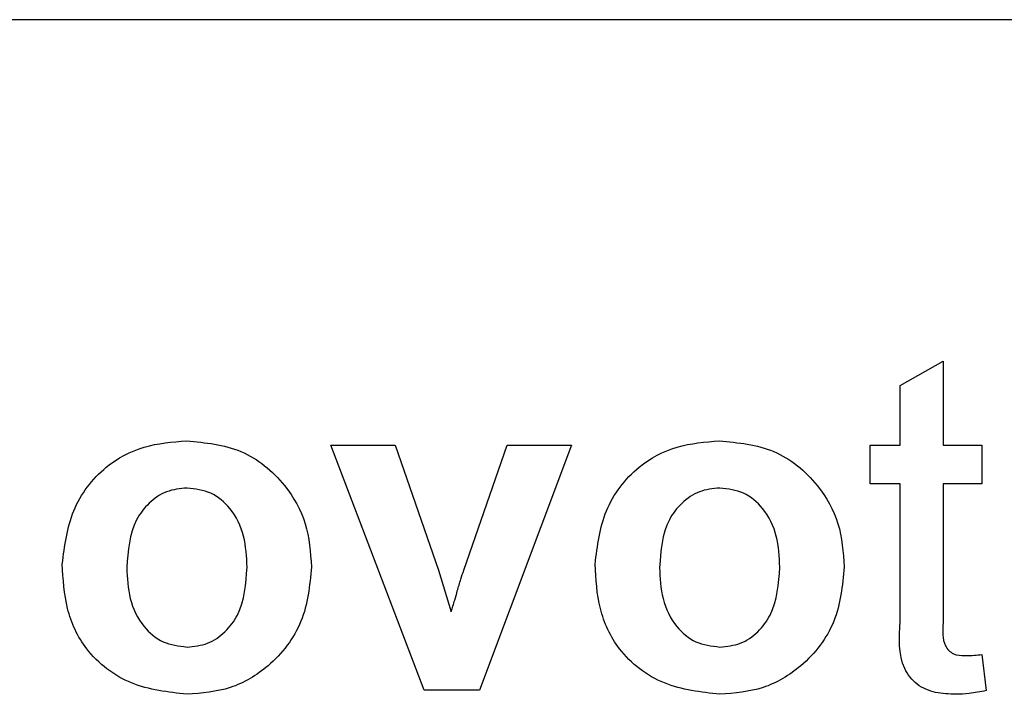
# Model space of a CAD drawing. Units: millimetres. Extents: x 1 to 603, y 1 to 415.
# Drawn here: x 303 to 309, y 343 to 347 of the extents above; entities that cross this region are included whole.
import ezdxf

# ---------------------------------------------------------------- set-up
doc = ezdxf.new("R2010")
doc.units = ezdxf.units.MM

msp = doc.modelspace()

# ---------------------------------------------------------------- linework, layer by layer
at = {"color": 7, "linetype": 'Continuous', "lineweight": 30}
for p, q in [((359.7378, 347.4221), (300.7378, 347.4221)), ((308.3326, 345.2394), (308.5891, 345.3852)), ((308.5891, 345.3852), (308.5891, 344.8836)), ((308.3326, 344.8836), (308.3326, 345.2394)), ((304.9352, 344.8836), (305.3198, 344.8836)), ((305.4925, 343.4221), (304.9352, 344.8836)), ((305.3198, 344.8836), (305.5782, 344.1376)), ((305.7285, 344.1376), (305.9865, 344.8836)), ((306.3711, 344.8836), (305.8218, 343.4221)), ((305.9865, 344.8836), (306.3711, 344.8836)), ((308.1532, 344.8836), (308.3326, 344.8836)), ((308.1532, 344.6529), (308.1532, 344.8836)), ((308.5891, 344.8836), (308.8198, 344.8836)), ((308.8198, 344.8836), (308.8198, 344.6529)), ((308.3326, 344.6529), (308.1532, 344.6529)), ((308.3326, 343.8328), (308.3326, 344.6529)), ((308.5891, 344.6529), (308.5891, 343.8235)), ((308.8198, 344.6529), (308.5891, 344.6529)), ((305.5782, 344.1376), (305.6532, 343.8884)), ((308.8198, 343.6336), (308.8455, 343.4185)), ((305.8218, 343.4221), (305.4925, 343.4221))]:
    msp.add_line(p, q, dxfattribs=at)
for points, knots in [([(303.3326, 344.1733), (303.3464, 344.2823), (303.3737, 344.5), (303.564, 344.754), (303.8176, 344.8881), (303.9892, 344.9022), (304.075, 344.9093)], [0, 0, 0, 0, 0.27995, 0.559146, 0.779424, 1, 1, 1, 1]), ([(303.3326, 344.1733), (303.3464, 344.2823), (303.3737, 344.5), (303.564, 344.754), (303.8176, 344.8881), (303.9892, 344.9022), (304.075, 344.9093)], [0, 0, 0, 0, 0.27995, 0.559146, 0.779424, 1, 1, 1, 1]), ([(304.075, 344.9093), (304.1866, 344.8982), (304.4094, 344.8761), (304.6585, 344.6718), (304.8007, 344.4191), (304.8134, 344.2443), (304.8198, 344.1569)], [0, 0, 0, 0, 0.279783, 0.559124, 0.779388, 1, 1, 1, 1]), ([(304.075, 344.9093), (304.1866, 344.8982), (304.4094, 344.8761), (304.6585, 344.6718), (304.8007, 344.4191), (304.8134, 344.2443), (304.8198, 344.1569)], [0, 0, 0, 0, 0.279783, 0.559124, 0.779388, 1, 1, 1, 1]), ([(306.5121, 344.1733), (306.5258, 344.2823), (306.5532, 344.5), (306.7435, 344.754), (306.9971, 344.8881), (307.1687, 344.9022), (307.2545, 344.9093)], [0, 0, 0, 0, 0.27995, 0.559147, 0.779424, 1, 1, 1, 1]), ([(306.5121, 344.1733), (306.5258, 344.2823), (306.5532, 344.5), (306.7435, 344.754), (306.9971, 344.8881), (307.1687, 344.9022), (307.2545, 344.9093)], [0, 0, 0, 0, 0.27995, 0.559147, 0.779424, 1, 1, 1, 1]), ([(307.2545, 344.9093), (307.3661, 344.8982), (307.5889, 344.8761), (307.8379, 344.6718), (307.9801, 344.4191), (307.9929, 344.2443), (307.9993, 344.1569)], [0, 0, 0, 0, 0.279785, 0.559124, 0.779388, 1, 1, 1, 1]), ([(307.2545, 344.9093), (307.3661, 344.8982), (307.5889, 344.8761), (307.8379, 344.6718), (307.9801, 344.4191), (307.9929, 344.2443), (307.9993, 344.1569)], [0, 0, 0, 0, 0.279785, 0.559124, 0.779388, 1, 1, 1, 1]), ([(304.077, 344.6272), (304.0353, 344.6231), (303.9517, 344.6149), (303.8467, 344.5412), (303.7346, 344.3957), (303.7244, 344.253), (303.7173, 344.1529)], [0, 0, 0, 0, 0.186986, 0.373879, 0.561024, 1, 1, 1, 1]), ([(304.077, 344.6272), (304.0353, 344.6231), (303.9517, 344.6149), (303.8467, 344.5412), (303.7346, 344.3957), (303.7244, 344.253), (303.7173, 344.1529)], [0, 0, 0, 0, 0.186986, 0.373879, 0.561024, 1, 1, 1, 1]), ([(304.4352, 344.1557), (304.4323, 344.2179), (304.4266, 344.3421), (304.3499, 344.5016), (304.2239, 344.6094), (304.126, 344.6213), (304.077, 344.6272)], [0, 0, 0, 0, 0.281044, 0.560556, 0.78042, 1, 1, 1, 1]), ([(304.4352, 344.1557), (304.4323, 344.2179), (304.4266, 344.3421), (304.3499, 344.5016), (304.2239, 344.6094), (304.126, 344.6213), (304.077, 344.6272)], [0, 0, 0, 0, 0.281044, 0.560556, 0.78042, 1, 1, 1, 1]), ([(307.2565, 344.6272), (307.2147, 344.6231), (307.1312, 344.6149), (307.0262, 344.5412), (306.9141, 344.3957), (306.9039, 344.253), (306.8968, 344.1529)], [0, 0, 0, 0, 0.186983, 0.373878, 0.561021, 1, 1, 1, 1]), ([(307.2565, 344.6272), (307.2147, 344.6231), (307.1312, 344.6149), (307.0262, 344.5412), (306.9141, 344.3957), (306.9039, 344.253), (306.8968, 344.1529)], [0, 0, 0, 0, 0.186983, 0.373878, 0.561021, 1, 1, 1, 1]), ([(307.6147, 344.1557), (307.6118, 344.2179), (307.6061, 344.3421), (307.5294, 344.5016), (307.4034, 344.6094), (307.3055, 344.6213), (307.2565, 344.6272)], [0, 0, 0, 0, 0.281043, 0.560552, 0.780419, 1, 1, 1, 1]), ([(307.6147, 344.1557), (307.6118, 344.2179), (307.6061, 344.3421), (307.5294, 344.5016), (307.4034, 344.6094), (307.3055, 344.6213), (307.2565, 344.6272)], [0, 0, 0, 0, 0.281043, 0.560552, 0.780419, 1, 1, 1, 1]), ([(304.0774, 343.3965), (303.964, 343.4093), (303.7377, 343.4349), (303.4721, 343.6345), (303.3475, 343.9057), (303.3376, 344.084), (303.3326, 344.1733)], [0, 0, 0, 0, 0.2801439, 0.5588986, 0.7790528, 1, 1, 1, 1]), ([(304.0774, 343.3965), (303.964, 343.4093), (303.7377, 343.4349), (303.4721, 343.6345), (303.3475, 343.9057), (303.3376, 344.084), (303.3326, 344.1733)], [0, 0, 0, 0, 0.2801439, 0.5588986, 0.7790528, 1, 1, 1, 1]), ([(307.2569, 343.3965), (307.1435, 343.4093), (306.9172, 343.4349), (306.6515, 343.6345), (306.527, 343.9057), (306.5171, 344.084), (306.5121, 344.1733)], [0, 0, 0, 0, 0.280145, 0.558899, 0.779053, 1, 1, 1, 1]), ([(307.2569, 343.3965), (307.1435, 343.4093), (306.9172, 343.4349), (306.6515, 343.6345), (306.527, 343.9057), (306.5171, 344.084), (306.5121, 344.1733)], [0, 0, 0, 0, 0.280145, 0.558899, 0.779053, 1, 1, 1, 1]), ([(303.7173, 344.1529), (303.7202, 344.0903), (303.7259, 343.9654), (303.8026, 343.8048), (303.9294, 343.6964), (304.0278, 343.6845), (304.077, 343.6785)], [0, 0, 0, 0, 0.281015, 0.560465, 0.780394, 1, 1, 1, 1]), ([(303.7173, 344.1529), (303.7202, 344.0903), (303.7259, 343.9654), (303.8026, 343.8048), (303.9294, 343.6964), (304.0278, 343.6845), (304.077, 343.6785)], [0, 0, 0, 0, 0.281015, 0.560465, 0.780394, 1, 1, 1, 1]), ([(304.077, 343.6785), (304.1189, 343.6827), (304.2026, 343.691), (304.308, 343.7651), (304.4183, 343.9125), (304.4283, 344.0554), (304.4352, 344.1557)], [0, 0, 0, 0, 0.186931, 0.373818, 0.560977, 1, 1, 1, 1]), ([(304.077, 343.6785), (304.1189, 343.6827), (304.2026, 343.691), (304.308, 343.7651), (304.4183, 343.9125), (304.4283, 344.0554), (304.4352, 344.1557)], [0, 0, 0, 0, 0.186931, 0.373818, 0.560977, 1, 1, 1, 1]), ([(304.8198, 344.1569), (304.8089, 344.0452), (304.7869, 343.8221), (304.5898, 343.5681), (304.3403, 343.4176), (304.1651, 343.4035), (304.0774, 343.3965)], [0, 0, 0, 0, 0.279923, 0.559367, 0.779514, 1, 1, 1, 1]), ([(304.8198, 344.1569), (304.8089, 344.0452), (304.7869, 343.8221), (304.5898, 343.5681), (304.3403, 343.4176), (304.1651, 343.4035), (304.0774, 343.3965)], [0, 0, 0, 0, 0.279923, 0.559367, 0.779514, 1, 1, 1, 1]), ([(305.69, 344.0138), (305.697, 344.037), (305.7096, 344.0784), (305.7227, 344.1195), (305.7285, 344.1376)], [0, 0, 0, 0, 0.559998, 1, 1, 1, 1]), ([(306.8968, 344.1529), (306.8996, 344.0903), (306.9054, 343.9654), (306.982, 343.8048), (307.1089, 343.6964), (307.2073, 343.6845), (307.2565, 343.6785)], [0, 0, 0, 0, 0.281016, 0.560464, 0.780394, 1, 1, 1, 1]), ([(306.8968, 344.1529), (306.8996, 344.0903), (306.9054, 343.9654), (306.982, 343.8048), (307.1089, 343.6964), (307.2073, 343.6845), (307.2565, 343.6785)], [0, 0, 0, 0, 0.281016, 0.560464, 0.780394, 1, 1, 1, 1]), ([(307.2565, 343.6785), (307.2984, 343.6827), (307.3821, 343.691), (307.4875, 343.7651), (307.5978, 343.9125), (307.6077, 344.0554), (307.6147, 344.1557)], [0, 0, 0, 0, 0.18693, 0.37382, 0.560978, 1, 1, 1, 1]), ([(307.2565, 343.6785), (307.2984, 343.6827), (307.3821, 343.691), (307.4875, 343.7651), (307.5978, 343.9125), (307.6077, 344.0554), (307.6147, 344.1557)], [0, 0, 0, 0, 0.18693, 0.37382, 0.560978, 1, 1, 1, 1]), ([(307.9993, 344.1569), (307.9883, 344.0452), (307.9664, 343.8221), (307.7693, 343.5681), (307.5198, 343.4176), (307.3446, 343.4035), (307.2569, 343.3965)], [0, 0, 0, 0, 0.279924, 0.559367, 0.779517, 1, 1, 1, 1]), ([(307.9993, 344.1569), (307.9883, 344.0452), (307.9664, 343.8221), (307.7693, 343.5681), (307.5198, 343.4176), (307.3446, 343.4035), (307.2569, 343.3965)], [0, 0, 0, 0, 0.279924, 0.559367, 0.779517, 1, 1, 1, 1]), ([(305.6532, 343.8884), (305.6605, 343.9117), (305.6735, 343.9533), (305.685, 343.9954), (305.69, 344.0138)], [0, 0, 0, 0, 0.560012, 1, 1, 1, 1]), ([(305.6532, 343.8884), (305.6605, 343.9117), (305.6735, 343.9533), (305.685, 343.9954), (305.69, 344.0138)], [0, 0, 0, 0, 0.560012, 1, 1, 1, 1]), ([(308.6648, 343.3965), (308.6245, 343.3979), (308.544, 343.4008), (308.4284, 343.4474), (308.3178, 343.594), (308.3265, 343.7341), (308.3326, 343.8328)], [0, 0, 0, 0, 0.1874333, 0.3738212, 0.5594622, 1, 1, 1, 1]), ([(308.6648, 343.3965), (308.6245, 343.3979), (308.544, 343.4008), (308.4284, 343.4474), (308.3178, 343.594), (308.3265, 343.7341), (308.3326, 343.8328)], [0, 0, 0, 0, 0.1874333, 0.3738212, 0.5594622, 1, 1, 1, 1]), ([(308.5891, 343.8235), (308.5858, 343.7754), (308.5818, 343.7151), (308.6216, 343.6569), (308.6604, 343.6297), (308.6957, 343.6282), (308.7193, 343.6272)], [0, 0, 0, 0, 0.499597, 0.625238, 0.750354, 1, 1, 1, 1]), ([(308.5891, 343.8235), (308.5858, 343.7754), (308.5818, 343.7151), (308.6216, 343.6569), (308.6604, 343.6297), (308.6957, 343.6282), (308.7193, 343.6272)], [0, 0, 0, 0, 0.499597, 0.625238, 0.750354, 1, 1, 1, 1]), ([(308.7193, 343.6272), (308.7381, 343.6278), (308.7717, 343.6288), (308.8051, 343.6322), (308.8198, 343.6336)], [0, 0, 0, 0, 0.559963, 1, 1, 1, 1]), ([(308.7193, 343.6272), (308.7381, 343.6278), (308.7717, 343.6288), (308.8051, 343.6322), (308.8198, 343.6336)], [0, 0, 0, 0, 0.559963, 1, 1, 1, 1]), ([(308.8455, 343.4185), (308.812, 343.4118), (308.7523, 343.3999), (308.6915, 343.3975), (308.6648, 343.3965)], [0, 0, 0, 0, 0.560083, 1, 1, 1, 1]), ([(308.8455, 343.4185), (308.812, 343.4118), (308.7523, 343.3999), (308.6915, 343.3975), (308.6648, 343.3965)], [0, 0, 0, 0, 0.560083, 1, 1, 1, 1])]:
    msp.add_open_spline(points, degree=3, knots=knots, dxfattribs=at)

doc.saveas('drawing.dxf')
